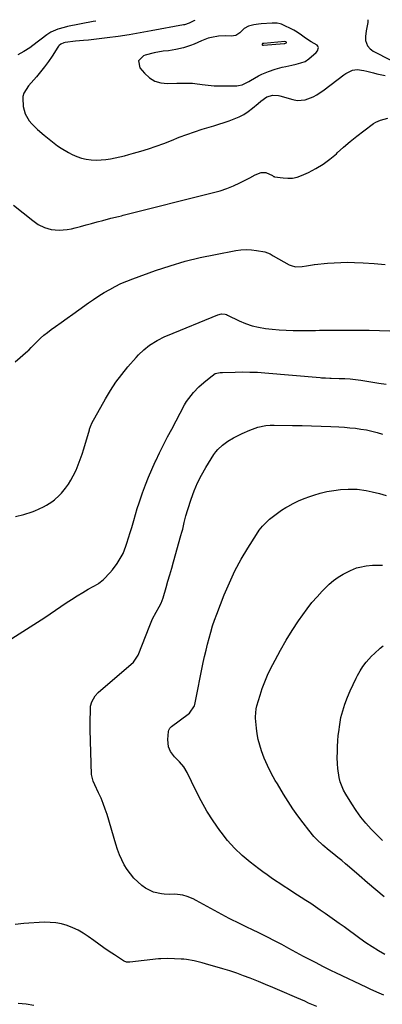
# Model space of a CAD drawing. Units: inches. Extents: x 1830820 to 1836130, y 447485 to 452783.
# Drawn here: x 1834218 to 1834417, y 452236 to 452774 of the extents above; entities that cross this region are included whole.
import ezdxf

# ---------------------------------------------------------------- set-up
doc = ezdxf.new("R2010")
doc.units = ezdxf.units.IN
doc.header["$MEASUREMENT"] = 0
for name, color, linetype in [('1', 7, 'Continuous'), ('7', 7, 'Continuous'), ('8', 7, 'Continuous')]:
    doc.layers.add(name, color=color, linetype=linetype)

msp = doc.modelspace()

# ---------------------------------------------------------------- linework, layer by layer
at = {"layer": '1', "color": 18}
for points in [[(1834381.35, 452757.25, 1918), (1834381.83, 452759.06, 1918), (1834381.63, 452759.74, 1918), (1834381.13, 452760.32, 1918), (1834377.88, 452762.15, 1918), (1834374.77, 452764.07, 1918), (1834371.87, 452766.31, 1918), (1834369.35, 452768.03, 1918), (1834368.49, 452768.48, 1918), (1834361.68, 452771.74, 1918), (1834361.03, 452772.02, 1918), (1834359.29, 452772.38, 1918), (1834357.55, 452772.4, 1918), (1834356.5, 452772.35, 1918), (1834350.51, 452771.93, 1918), (1834349.17, 452771.81, 1918), (1834346.51, 452771.4, 1918), (1834343.59, 452770.76, 1918), (1834341.32, 452769.52, 1918), (1834338.93, 452767.13, 1918), (1834336.73, 452765.67, 1918), (1834334.12, 452765.3, 1918), (1834331.03, 452765.47, 1918), (1834327.18, 452765.28, 1918), (1834323.37, 452764.58, 1918), (1834321.51, 452764.08, 1918), (1834317.89, 452762.7, 1918), (1834313.85, 452760.87, 1918), (1834311.94, 452760.08, 1918), (1834308.02, 452758.8, 1918), (1834303.97, 452757.94, 1918), (1834299.88, 452757.31, 1918), (1834296.95, 452756.99, 1918), (1834292.02, 452756.22, 1918), (1834287.19, 452754.93, 1918), (1834286.13, 452754.59, 1918), (1834283.42, 452751.79, 1918), (1834284.23, 452747.98, 1918), (1834286.74, 452744.98, 1918), (1834289.42, 452742.56, 1918), (1834292.36, 452740.72, 1918), (1834295.68, 452739.75, 1918), (1834299.27, 452739.36, 1918), (1834304.47, 452739.53, 1918), (1834309.35, 452739.65, 1918), (1834311.78, 452739.6, 1918), (1834312.99, 452739.5, 1918), (1834314.2, 452739.36, 1918), (1834318.35, 452738.8, 1918), (1834321.63, 452738.43, 1918), (1834324.92, 452738.16, 1918), (1834328.22, 452738.05, 1918), (1834331.53, 452738.03, 1918), (1834337.18, 452738.13, 1918), (1834338.19, 452738.22, 1918), (1834340.12, 452738.69, 1918), (1834343.76, 452740.5, 1918), (1834344.66, 452740.99, 1918), (1834349.14, 452743.49, 1918), (1834350.9, 452744.41, 1918), (1834354.52, 452745.98, 1918), (1834358.29, 452747.21, 1918), (1834362.12, 452748.24, 1918), (1834364.05, 452748.7, 1918), (1834367.25, 452749.4, 1918), (1834369.75, 452749.97, 1918), (1834372.23, 452750.59, 1918), (1834374.58, 452751.49, 1918), (1834376.65, 452752.91, 1918), (1834380.63, 452756.38, 1918), (1834381.35, 452757.25, 1918)], [(1834364.48, 452761.69, 1916), (1834364.49, 452761.76, 1916), (1834364.44, 452761.91, 1916), (1834364.34, 452762.04, 1916), (1834363.96, 452762.21, 1916), (1834363.59, 452762.26, 1916), (1834363.46, 452762.26, 1916), (1834351.99, 452761.31, 1916), (1834351.88, 452761.3, 1916), (1834351.33, 452761.24, 1916), (1834351.2, 452761.14, 1916), (1834351.18, 452761.1, 1916), (1834351.06, 452760.52, 1916), (1834351.09, 452760.42, 1916), (1834351.26, 452760.31, 1916), (1834351.66, 452760.27, 1916), (1834351.8, 452760.27, 1916), (1834363.2, 452761.19, 1916), (1834363.44, 452761.22, 1916), (1834364.38, 452761.58, 1916), (1834364.48, 452761.69, 1916)]]:
    msp.add_polyline3d(points, dxfattribs=at)
at = {"layer": '7', "color": 18}
for points in [[(1834408.94, 452774.25, 1918), (1834408.82, 452772.67, 1918), (1834407.98, 452768.23, 1918), (1834407.54, 452764.99, 1918), (1834407.53, 452762.84, 1918), (1834408.64, 452759.93, 1918), (1834410.08, 452758.33, 1918), (1834410.93, 452757.69, 1918), (1834411.85, 452757.12, 1918), (1834421.54, 452752.09, 1918)], [(1834260.14, 452773.52, 1922), (1834258.7, 452773.22, 1922), (1834244.56, 452770.45, 1922), (1834242.78, 452770.05, 1922), (1834239.3, 452768.99, 1922), (1834235.47, 452767.36, 1922), (1834233.27, 452766, 1922), (1834230.22, 452763.55, 1922), (1834228.14, 452761.96, 1922), (1834224.03, 452758.95, 1922), (1834220.84, 452756.84, 1922), (1834217.53, 452754.96, 1922)], [(1834215.06, 452672.98, 1922), (1834225.6, 452664.47, 1922), (1834227.12, 452663.36, 1922), (1834228.69, 452662.34, 1922), (1834232.07, 452660.7, 1922), (1834235.66, 452659.66, 1922), (1834240.09, 452659.33, 1922), (1834244.55, 452659.65, 1922), (1834246.75, 452660.04, 1922), (1834248.93, 452660.53, 1922), (1834251.76, 452661.29, 1922), (1834254.8, 452662.11, 1922), (1834257.84, 452662.93, 1922), (1834260.88, 452663.75, 1922), (1834263.92, 452664.57, 1922), (1834268.34, 452665.76, 1922), (1834272.52, 452666.76, 1922), (1834274.2, 452667.15, 1922), (1834275.04, 452667.36, 1922), (1834324.4, 452679.75, 1922), (1834328.13, 452680.82, 1922), (1834331.8, 452682.05, 1922), (1834335.38, 452683.51, 1922), (1834338.91, 452685.14, 1922), (1834342.88, 452687.13, 1922), (1834344.37, 452687.88, 1922), (1834347.36, 452689.39, 1922), (1834350.54, 452690.8, 1922), (1834353.1, 452690.78, 1922), (1834356.76, 452689.08, 1922), (1834357.37, 452688.66, 1922), (1834357.7, 452688.51, 1922), (1834357.87, 452688.47, 1922), (1834362.68, 452687.76, 1922), (1834365.23, 452687.6, 1922), (1834367.75, 452687.74, 1922), (1834370.2, 452688.29, 1922), (1834372.62, 452689.14, 1922), (1834376.36, 452690.82, 1922), (1834380.49, 452692.93, 1922), (1834384.45, 452695.29, 1922), (1834388.16, 452698.03, 1922), (1834391.7, 452701.02, 1922), (1834392.15, 452701.45, 1922), (1834395.67, 452704.61, 1922), (1834399.25, 452707.69, 1922), (1834402.94, 452710.64, 1922), (1834406.7, 452713.51, 1922), (1834412.05, 452717.44, 1922), (1834413.22, 452718.2, 1922), (1834415.74, 452719.39, 1922), (1834419.85, 452720.41, 1922)], [(1834216.1, 452587.3, 1924), (1834223.01, 452593.24, 1924), (1834223.56, 452593.76, 1924), (1834224.76, 452595.22, 1924), (1834228.07, 452598.48, 1924), (1834229.9, 452600.19, 1924), (1834231.78, 452601.85, 1924), (1834233.74, 452603.41, 1924), (1834235.75, 452604.92, 1924), (1834238.04, 452606.56, 1924), (1834241.24, 452608.85, 1924), (1834244.43, 452611.13, 1924), (1834247.62, 452613.42, 1924), (1834250.81, 452615.7, 1924), (1834256.07, 452619.47, 1924), (1834258.92, 452621.44, 1924), (1834261.8, 452623.34, 1924), (1834264.75, 452625.15, 1924), (1834267.74, 452626.89, 1924), (1834270.8, 452628.51, 1924), (1834273.9, 452630.02, 1924), (1834277.08, 452631.38, 1924), (1834280.3, 452632.63, 1924), (1834292.79, 452637.16, 1924), (1834300.86, 452639.85, 1924), (1834309.01, 452642.28, 1924), (1834317.26, 452644.29, 1924), (1834325.59, 452646.04, 1924), (1834336.64, 452648.08, 1924), (1834339.5, 452648.45, 1924), (1834342.35, 452648.62, 1924), (1834345.21, 452648.49, 1924), (1834348.07, 452648.16, 1924), (1834352.53, 452647.41, 1924), (1834355.47, 452646.25, 1924), (1834356.59, 452645.62, 1924), (1834357.15, 452645.3, 1924), (1834365.93, 452640.38, 1924), (1834367.03, 452639.87, 1924), (1834369.33, 452639.3, 1924), (1834372.99, 452639.4, 1924), (1834375.41, 452639.78, 1924), (1834378.55, 452640.39, 1924), (1834379.6, 452640.46, 1924), (1834379.81, 452640.48, 1924), (1834386.77, 452641.18, 1924), (1834390.46, 452641.48, 1924), (1834394.16, 452641.67, 1924), (1834397.85, 452641.71, 1924), (1834401.56, 452641.65, 1924), (1834406.29, 452641.48, 1924), (1834412.34, 452641.11, 1924), (1834418.37, 452640.53, 1924)], [(1834216.25, 452502.75, 1926), (1834220.84, 452503.85, 1926), (1834225.31, 452505.27, 1926), (1834226.75, 452505.89, 1926), (1834231.54, 452508.14, 1926), (1834233.12, 452508.96, 1926), (1834236.11, 452510.84, 1926), (1834237.53, 452511.9, 1926), (1834240.16, 452514.29, 1926), (1834241.36, 452515.59, 1926), (1834243.58, 452518.31, 1926), (1834245.13, 452520.44, 1926), (1834246.56, 452522.64, 1926), (1834247.82, 452524.95, 1926), (1834249.34, 452528.16, 1926), (1834250.53, 452531.03, 1926), (1834251.65, 452533.92, 1926), (1834252.65, 452536.86, 1926), (1834253.59, 452539.82, 1926), (1834256.62, 452550.12, 1926), (1834256.76, 452550.58, 1926), (1834257.23, 452551.97, 1926), (1834257.59, 452552.88, 1926), (1834257.8, 452553.32, 1926), (1834258.03, 452553.75, 1926), (1834265.41, 452567.1, 1926), (1834268.15, 452571.69, 1926), (1834271.08, 452576.16, 1926), (1834274.29, 452580.42, 1926), (1834277.7, 452584.55, 1926), (1834282.26, 452589.73, 1926), (1834283.56, 452591.13, 1926), (1834286.33, 452593.78, 1926), (1834289.56, 452596.39, 1926), (1834293.61, 452598.99, 1926), (1834297.93, 452601.12, 1926), (1834299.41, 452601.76, 1926), (1834326.82, 452613.02, 1926), (1834328.84, 452613.5, 1926), (1834330.92, 452613.35, 1926), (1834331.58, 452613.14, 1926), (1834332.22, 452612.88, 1926), (1834338.58, 452609.78, 1926), (1834342.04, 452608.3, 1926), (1834345.56, 452607.05, 1926), (1834349.19, 452606.16, 1926), (1834352.89, 452605.49, 1926), (1834356.65, 452605.08, 1926), (1834360.41, 452604.75, 1926), (1834364.19, 452604.55, 1926), (1834367.97, 452604.45, 1926), (1834371.22, 452604.41, 1926), (1834375.72, 452604.41, 1926), (1834380.23, 452604.5, 1926), (1834382.48, 452604.55, 1926), (1834386.98, 452604.62, 1926), (1834389.23, 452604.62, 1926), (1834409.58, 452604.58, 1926), (1834415.22, 452604.47, 1926), (1834420.86, 452604.23, 1926)], [(1834214.25, 452436.16, 1928), (1834220.26, 452439.93, 1928), (1834226.23, 452443.75, 1928), (1834232.17, 452447.65, 1928), (1834238.07, 452451.58, 1928), (1834243.91, 452455.54, 1928), (1834246.89, 452457.5, 1928), (1834249.9, 452459.41, 1928), (1834252.95, 452461.25, 1928), (1834256.03, 452463.04, 1928), (1834261.36, 452466.06, 1928), (1834261.8, 452466.31, 1928), (1834264.23, 452468.12, 1928), (1834264.58, 452468.49, 1928), (1834267.8, 452472, 1928), (1834269.21, 452473.63, 1928), (1834271.8, 452477.07, 1928), (1834274.02, 452480.75, 1928), (1834275, 452482.67, 1928), (1834276.59, 452486.66, 1928), (1834277.13, 452488.26, 1928), (1834278.07, 452491.12, 1928), (1834278.97, 452493.98, 1928), (1834279.81, 452496.87, 1928), (1834280.84, 452500.55, 1928), (1834281.77, 452503.84, 1928), (1834282.75, 452507.11, 1928), (1834283.81, 452510.35, 1928), (1834284.92, 452513.58, 1928), (1834285.69, 452515.76, 1928), (1834287.29, 452520.04, 1928), (1834288.96, 452524.29, 1928), (1834290.76, 452528.49, 1928), (1834292.64, 452532.66, 1928), (1834292.89, 452533.18, 1928), (1834294.99, 452537.57, 1928), (1834297.13, 452541.93, 1928), (1834299.35, 452546.25, 1928), (1834301.62, 452550.55, 1928), (1834308.7, 452563.73, 1928), (1834309.77, 452565.55, 1928), (1834310.92, 452567.31, 1928), (1834313.56, 452570.58, 1928), (1834316.49, 452573.63, 1928), (1834319.26, 452576.02, 1928), (1834322.11, 452578.36, 1928), (1834325.32, 452580.89, 1928), (1834328.21, 452581.42, 1928), (1834328.84, 452581.47, 1928), (1834329.47, 452581.5, 1928), (1834336.33, 452581.73, 1928), (1834340.39, 452581.79, 1928), (1834344.45, 452581.75, 1928), (1834348.5, 452581.57, 1928), (1834352.55, 452581.29, 1928), (1834382.74, 452578.68, 1928), (1834383.5, 452578.62, 1928), (1834385.81, 452578.51, 1928), (1834388.12, 452578.45, 1928), (1834388.89, 452578.42, 1928), (1834393.27, 452578.29, 1928), (1834396.23, 452578.14, 1928), (1834399.18, 452577.93, 1928), (1834402.12, 452577.61, 1928), (1834405.06, 452577.22, 1928), (1834414.87, 452575.74, 1928), (1834418.85, 452575.1, 1928)], [(1834418.19, 452263.5, 1932), (1834414.69, 452265.53, 1932), (1834411.25, 452267.65, 1932), (1834407.88, 452269.88, 1932), (1834404.57, 452272.2, 1932), (1834395.86, 452278.51, 1932), (1834393.28, 452280.37, 1932), (1834390.7, 452282.23, 1932), (1834388.11, 452284.08, 1932), (1834385.52, 452285.92, 1932), (1834382.91, 452287.74, 1932), (1834380.28, 452289.53, 1932), (1834377.64, 452291.3, 1932), (1834374.98, 452293.04, 1932), (1834367.86, 452297.63, 1932), (1834365.5, 452299.17, 1932), (1834363.13, 452300.71, 1932), (1834360.78, 452302.26, 1932), (1834358.43, 452303.82, 1932), (1834356.1, 452305.4, 1932), (1834353.79, 452307.02, 1932), (1834351.52, 452308.68, 1932), (1834349.26, 452310.36, 1932), (1834344.57, 452313.95, 1932), (1834340.16, 452317.62, 1932), (1834335.99, 452321.53, 1932), (1834332.18, 452325.79, 1932), (1834328.6, 452330.28, 1932), (1834327.89, 452331.25, 1932), (1834324.28, 452336.5, 1932), (1834320.88, 452341.86, 1932), (1834317.77, 452347.39, 1932), (1834314.86, 452353.05, 1932), (1834310.14, 452362.88, 1932), (1834308.26, 452366.05, 1932), (1834305.84, 452368.84, 1932), (1834303.16, 452371.45, 1932), (1834300.9, 452374.37, 1932), (1834299.91, 452376.99, 1932), (1834299.49, 452380.94, 1932), (1834299.82, 452385.3, 1932), (1834299.98, 452386.09, 1932), (1834300.59, 452387.15, 1932), (1834301.16, 452387.74, 1932), (1834301.48, 452388, 1932), (1834310.69, 452394.84, 1932), (1834311.33, 452395.36, 1932), (1834314.01, 452399.35, 1932), (1834314.22, 452400.14, 1932), (1834318.93, 452422.95, 1932), (1834319.65, 452426.32, 1932), (1834320.41, 452429.68, 1932), (1834321.22, 452433.03, 1932), (1834322.06, 452436.38, 1932), (1834322.99, 452439.69, 1932), (1834323.99, 452442.99, 1932), (1834325.11, 452446.24, 1932), (1834326.3, 452449.48, 1932), (1834330.4, 452460.04, 1932), (1834333.19, 452466.64, 1932), (1834336.22, 452473.11, 1932), (1834339.61, 452479.4, 1932), (1834343.26, 452485.56, 1932), (1834347.97, 452493.03, 1932), (1834349.54, 452495.28, 1932), (1834351.23, 452497.43, 1932), (1834353.1, 452499.42, 1932), (1834355.09, 452501.3, 1932), (1834357.23, 452503.03, 1932), (1834359.42, 452504.68, 1932), (1834361.71, 452506.21, 1932), (1834364.05, 452507.66, 1932), (1834365.07, 452508.25, 1932), (1834368.01, 452509.84, 1932), (1834371, 452511.32, 1932), (1834374.07, 452512.62, 1932), (1834377.19, 452513.81, 1932), (1834379.3, 452514.54, 1932), (1834382.89, 452515.62, 1932), (1834386.52, 452516.51, 1932), (1834390.21, 452517.09, 1932), (1834393.95, 452517.47, 1932), (1834398.17, 452517.73, 1932), (1834403.12, 452517.69, 1932), (1834408.04, 452517.03, 1932), (1834409.65, 452516.7, 1932), (1834411.27, 452516.32, 1932), (1834415.28, 452515.29, 1932), (1834418.88, 452514.36, 1932)], [(1834417.81, 452294.92, 1934), (1834413.25, 452298.79, 1934), (1834408.71, 452302.68, 1934), (1834404.18, 452306.58, 1934), (1834398.83, 452311.22, 1934), (1834396.72, 452313.02, 1934), (1834394.59, 452314.79, 1934), (1834392.43, 452316.53, 1934), (1834390.26, 452318.24, 1934), (1834387.68, 452320.28, 1934), (1834384.25, 452323.2, 1934), (1834380.98, 452326.28, 1934), (1834379.43, 452327.9, 1934), (1834376.55, 452331.35, 1934), (1834373.49, 452335.34, 1934), (1834370.65, 452339.16, 1934), (1834367.91, 452343.05, 1934), (1834365.3, 452347.03, 1934), (1834362.78, 452351.07, 1934), (1834359.44, 452356.65, 1934), (1834358.29, 452358.62, 1934), (1834356.1, 452362.6, 1934), (1834354.08, 452366.67, 1934), (1834352.27, 452370.83, 1934), (1834350.78, 452374.74, 1934), (1834349.78, 452377.79, 1934), (1834348.95, 452380.88, 1934), (1834348.36, 452384.03, 1934), (1834347.95, 452387.21, 1934), (1834347.46, 452392.58, 1934), (1834347.41, 452393.43, 1934), (1834347.8, 452397.65, 1934), (1834348.22, 452399.31, 1934), (1834349.94, 452405.14, 1934), (1834351.14, 452408.83, 1934), (1834352.48, 452412.47, 1934), (1834354.02, 452416.03, 1934), (1834355.7, 452419.54, 1934), (1834358.16, 452424.34, 1934), (1834361.12, 452429.83, 1934), (1834364.21, 452435.24, 1934), (1834367.52, 452440.52, 1934), (1834370.97, 452445.71, 1934), (1834373.26, 452449.02, 1934), (1834375.75, 452452.43, 1934), (1834378.35, 452455.76, 1934), (1834381.11, 452458.95, 1934), (1834383.98, 452462.06, 1934), (1834385.48, 452463.6, 1934), (1834387.76, 452465.76, 1934), (1834390.15, 452467.78, 1934), (1834392.71, 452469.58, 1934), (1834395.38, 452471.23, 1934), (1834399.34, 452473.37, 1934), (1834402.68, 452474.69, 1934), (1834404.43, 452475.2, 1934), (1834407.94, 452475.87, 1934), (1834411.51, 452476.15, 1934), (1834413.31, 452476.19, 1934), (1834416.9, 452476.23, 1934)], [(1834416.9, 452325.78, 1936), (1834413.8, 452328.85, 1936), (1834410.75, 452331.98, 1936), (1834407.86, 452335.24, 1936), (1834405.1, 452338.61, 1936), (1834402.54, 452342.13, 1936), (1834400.13, 452345.76, 1936), (1834396.8, 452351.1, 1936), (1834395.61, 452353.26, 1936), (1834393.81, 452357.82, 1936), (1834393.21, 452360.21, 1936), (1834392.48, 452365.13, 1936), (1834392.29, 452367.6, 1936), (1834392.19, 452371.15, 1936), (1834392.22, 452374.17, 1936), (1834392.31, 452377.18, 1936), (1834392.5, 452380.19, 1936), (1834392.75, 452383.2, 1936), (1834392.96, 452385.23, 1936), (1834393.5, 452389.08, 1936), (1834394.21, 452392.89, 1936), (1834395.2, 452396.64, 1936), (1834396.38, 452400.34, 1936), (1834397.8, 452404.11, 1936), (1834399.23, 452407.59, 1936), (1834400.8, 452411.01, 1936), (1834402.45, 452414.39, 1936), (1834403.22, 452415.88, 1936), (1834404.66, 452418.41, 1936), (1834406.24, 452420.84, 1936), (1834408.01, 452423.13, 1936), (1834410.98, 452426.45, 1936), (1834412.5, 452427.97, 1936), (1834415.68, 452430.84, 1936), (1834417.36, 452432.18, 1936)], [(1834380.91, 452234.98, 1928), (1834376.52, 452236.97, 1928), (1834374.35, 452237.94, 1928), (1834369.98, 452239.85, 1928), (1834360.79, 452243.81, 1928), (1834356.88, 452245.47, 1928), (1834352.97, 452247.11, 1928), (1834349.05, 452248.71, 1928), (1834344.6, 452250.49, 1928), (1834340.89, 452251.9, 1928), (1834337.17, 452253.24, 1928), (1834333.41, 452254.47, 1928), (1834329.62, 452255.63, 1928), (1834325.29, 452256.89, 1928), (1834322.01, 452257.84, 1928), (1834318.24, 452258.88, 1928), (1834313.97, 452259.94, 1928), (1834309.65, 452260.71, 1928), (1834308.2, 452260.85, 1928), (1834306.74, 452260.95, 1928), (1834299.43, 452261.25, 1928), (1834295.63, 452261.17, 1928), (1834295, 452261.11, 1928), (1834294.37, 452261.05, 1928), (1834278.78, 452259.31, 1928), (1834276.95, 452259.34, 1928), (1834275.65, 452259.76, 1928), (1834275.26, 452259.99, 1928), (1834270.29, 452263.26, 1928), (1834267.44, 452265.17, 1928), (1834264.6, 452267.11, 1928), (1834261.79, 452269.08, 1928), (1834259, 452271.08, 1928), (1834255.88, 452273.34, 1928), (1834253.19, 452275.11, 1928), (1834250.42, 452276.72, 1928), (1834247.52, 452278.08, 1928), (1834244.53, 452279.28, 1928), (1834241.44, 452280.15, 1928), (1834238.32, 452280.79, 1928), (1834235.15, 452281.05, 1928), (1834231.95, 452281.07, 1928), (1834220.73, 452280.47, 1928), (1834216.12, 452279.81, 1928)], [(1834226.18, 452235.62, 1926), (1834222.07, 452236.28, 1926), (1834217.59, 452236.65, 1926)]]:
    msp.add_polyline3d(points, dxfattribs=at)
at = {"layer": '8', "color": 18}
for points in [[(1834314.23, 452773.78, 1920), (1834313.77, 452773.55, 1920), (1834311.2, 452772.41, 1920), (1834308.56, 452771.5, 1920), (1834308.08, 452771.4, 1920), (1834290.46, 452768.08, 1920), (1834284.46, 452767.02, 1920), (1834278.46, 452766.03, 1920), (1834272.43, 452765.15, 1920), (1834266.4, 452764.36, 1920), (1834256.06, 452763.1, 1920), (1834253.42, 452762.84, 1920), (1834249.03, 452762.47, 1920), (1834243.29, 452761.78, 1920), (1834242.7, 452761.67, 1920), (1834241.07, 452760.95, 1920), (1834240.15, 452760.18, 1920), (1834239.75, 452759.73, 1920), (1834239.4, 452759.25, 1920), (1834236.2, 452754.35, 1920), (1834234.21, 452751.44, 1920), (1834232.14, 452748.58, 1920), (1834229.97, 452745.8, 1920), (1834227.72, 452743.08, 1920), (1834223.37, 452738.04, 1920), (1834220.71, 452734.07, 1920), (1834220.23, 452732.27, 1920), (1834220.17, 452731.33, 1920), (1834220.43, 452726.83, 1920), (1834221.58, 452722.81, 1920), (1834223.76, 452719.03, 1920), (1834225.08, 452717.31, 1920), (1834228.16, 452714.24, 1920), (1834231.82, 452711.16, 1920), (1834235.46, 452708.18, 1920), (1834239.18, 452705.31, 1920), (1834241.1, 452703.96, 1920), (1834245.14, 452701.62, 1920), (1834247.26, 452700.62, 1920), (1834249.81, 452699.53, 1920), (1834252.35, 452698.63, 1920), (1834254.92, 452697.96, 1920), (1834257.57, 452697.63, 1920), (1834260.54, 452697.53, 1920), (1834263.11, 452697.67, 1920), (1834265.67, 452697.9, 1920), (1834268.21, 452698.27, 1920), (1834270.74, 452698.74, 1920), (1834273.26, 452699.3, 1920), (1834275.77, 452699.9, 1920), (1834278.27, 452700.55, 1920), (1834280.75, 452701.23, 1920), (1834284.69, 452702.37, 1920), (1834288.96, 452703.68, 1920), (1834293.2, 452705.09, 1920), (1834297.38, 452706.65, 1920), (1834301.53, 452708.32, 1920), (1834305.67, 452709.99, 1920), (1834309.85, 452711.57, 1920), (1834314.08, 452713.02, 1920), (1834318.34, 452714.38, 1920), (1834324.68, 452716.29, 1920), (1834327.49, 452717.16, 1920), (1834330.3, 452718.06, 1920), (1834333.08, 452719.01, 1920), (1834335.86, 452720, 1920), (1834338.54, 452721.15, 1920), (1834341.12, 452722.48, 1920), (1834343.53, 452724.09, 1920), (1834345.83, 452725.89, 1920), (1834348.85, 452728.53, 1920), (1834350.38, 452729.81, 1920), (1834353.62, 452732.1, 1920), (1834357.02, 452733.04, 1920), (1834359.97, 452732.81, 1920), (1834360.69, 452732.64, 1920), (1834367.91, 452730.57, 1920), (1834370.17, 452730.17, 1920), (1834374.63, 452730.45, 1920), (1834378.96, 452732.14, 1920), (1834381.04, 452733.25, 1920), (1834384.95, 452735.88, 1920), (1834395.69, 452744.12, 1920), (1834396.81, 452744.89, 1920), (1834400.45, 452746.64, 1920), (1834403.05, 452747.1, 1920), (1834406.64, 452746.56, 1920), (1834408.43, 452746.09, 1920), (1834412.03, 452745.16, 1920), (1834413.82, 452744.7, 1920), (1834418.33, 452743.69, 1920)], [(1834417.58, 452241.26, 1930), (1834413.9, 452242.9, 1930), (1834410.24, 452244.58, 1930), (1834408.41, 452245.43, 1930), (1834391.33, 452253.55, 1930), (1834389.11, 452254.62, 1930), (1834384.7, 452256.79, 1930), (1834380.32, 452259.03, 1930), (1834375.96, 452261.32, 1930), (1834373.79, 452262.48, 1930), (1834365.74, 452266.82, 1930), (1834361.83, 452268.89, 1930), (1834357.91, 452270.93, 1930), (1834353.96, 452272.92, 1930), (1834350, 452274.87, 1930), (1834345.05, 452277.28, 1930), (1834343.54, 452278.01, 1930), (1834340.54, 452279.46, 1930), (1834337.53, 452280.92, 1930), (1834334.56, 452282.45, 1930), (1834333.09, 452283.23, 1930), (1834315.04, 452293.02, 1930), (1834313.42, 452293.83, 1930), (1834310.06, 452295.19, 1930), (1834307.68, 452295.93, 1930), (1834303.34, 452296.49, 1930), (1834300.4, 452296.31, 1930), (1834297.46, 452296.4, 1930), (1834295.99, 452296.58, 1930), (1834291.63, 452297.54, 1930), (1834287.32, 452299.64, 1930), (1834285.37, 452301.12, 1930), (1834283.14, 452303.14, 1930), (1834281.01, 452305.28, 1930), (1834279.04, 452307.54, 1930), (1834277.3, 452309.99, 1930), (1834275.72, 452312.56, 1930), (1834274.35, 452315.26, 1930), (1834273.1, 452318.02, 1930), (1834272.03, 452320.84, 1930), (1834271.07, 452323.72, 1930), (1834266.25, 452339.89, 1930), (1834265.27, 452342.92, 1930), (1834264.19, 452345.91, 1930), (1834262.97, 452348.85, 1930), (1834261.65, 452351.76, 1930), (1834259.52, 452356.16, 1930), (1834258.64, 452358.22, 1930), (1834257.91, 452361.08, 1930), (1834257.85, 452361.82, 1930), (1834257.11, 452386.24, 1930), (1834257.1, 452386.72, 1930), (1834257.08, 452388.63, 1930), (1834257.09, 452390.06, 1930), (1834257.2, 452397.93, 1930), (1834257.3, 452399.18, 1930), (1834257.9, 452401.6, 1930), (1834259.76, 452404.88, 1930), (1834261.5, 452406.7, 1930), (1834280.7, 452423.28, 1930), (1834281.13, 452423.68, 1930), (1834283.31, 452427.12, 1930), (1834289.61, 452443.19, 1930), (1834291.22, 452446.91, 1930), (1834293.11, 452450.51, 1930), (1834294.72, 452453.36, 1930), (1834295.81, 452455.45, 1930), (1834296.95, 452458.36, 1930), (1834298.57, 452463.92, 1930), (1834299.6, 452467.45, 1930), (1834300.62, 452470.98, 1930), (1834301.63, 452474.52, 1930), (1834302.63, 452478.06, 1930), (1834306.68, 452492.38, 1930), (1834307.17, 452494.17, 1930), (1834307.64, 452495.96, 1930), (1834308.53, 452499.55, 1930), (1834309.45, 452503.13, 1930), (1834310.51, 452506.68, 1930), (1834312.31, 452512.28, 1930), (1834313.93, 452516.76, 1930), (1834315.76, 452521.15, 1930), (1834317.92, 452525.39, 1930), (1834320.28, 452529.53, 1930), (1834324.67, 452536.59, 1930), (1834325.69, 452538.05, 1930), (1834326.8, 452539.43, 1930), (1834329.39, 452541.85, 1930), (1834332.31, 452543.92, 1930), (1834335.4, 452545.71, 1930), (1834340.11, 452548.15, 1930), (1834344.3, 452550.05, 1930), (1834348.66, 452551.54, 1930), (1834353.15, 452552.47, 1930), (1834355.42, 452552.67, 1930), (1834357.72, 452552.73, 1930), (1834367.68, 452552.59, 1930), (1834372.92, 452552.48, 1930), (1834378.16, 452552.35, 1930), (1834383.4, 452552.16, 1930), (1834388.64, 452551.94, 1930), (1834393.02, 452551.74, 1930), (1834396.06, 452551.55, 1930), (1834399.09, 452551.31, 1930), (1834402.12, 452550.99, 1930), (1834405.14, 452550.6, 1930), (1834408.13, 452550.09, 1930), (1834411.1, 452549.46, 1930), (1834414.03, 452548.67, 1930), (1834416.93, 452547.76, 1930)]]:
    msp.add_polyline3d(points, dxfattribs=at)

doc.saveas('drawing.dxf')
